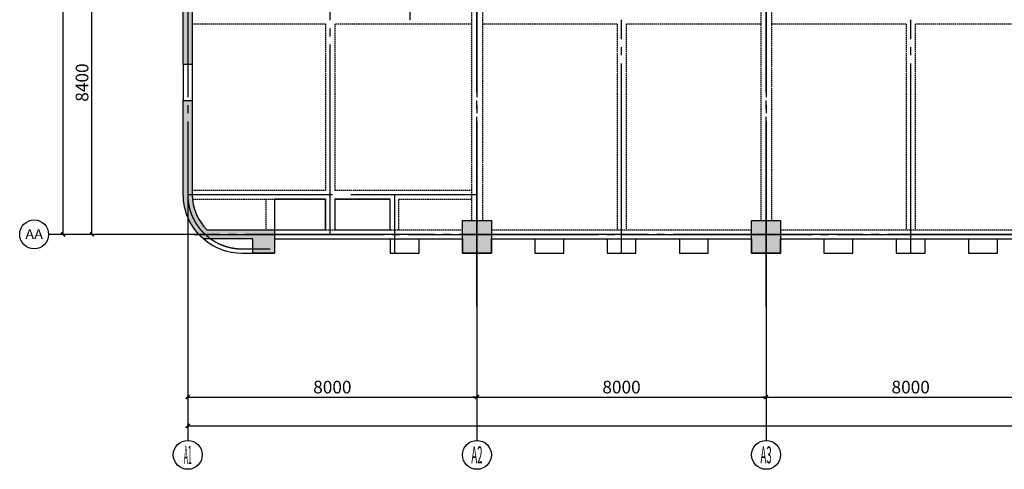
# Model space of a CAD drawing. Extents: x -90001763 to 9665196, y -83739257 to 263449.
# Drawn here: x 2304306 to 2331545, y -5342033 to -5329593 of the extents above; entities that cross this region are included whole.
import ezdxf
from ezdxf.enums import TextEntityAlignment as Align

# ---------------------------------------------------------------- set-up
doc = ezdxf.new("R2010")
doc.units = 0
doc.header["$LTSCALE"] = 150
doc.header["$PDMODE"] = 3
doc.header["$PDSIZE"] = 100
doc.linetypes.add('CENTER', pattern=[39.5, 35, -1.5, 1.5, -1.5])
doc.linetypes.add('HIDDEN', pattern=[0.375, 0.25, -0.125])
doc.layers.get('0').update_dxf_attribs({"linetype": 'CONTINUOUS'})
doc.layers.get('DEFPOINTS').update_dxf_attribs({"linetype": 'CONTINUOUS'})
for name, color, linetype in [('AXIS', 9, 'CENTER'), ('AXIS_TEXT', 3, 'CONTINUOUS'), ('BEAM_CON', 4, 'HIDDEN'), ('BEAM_SE_CON', 4, 'HIDDEN'), ('DIM', 3, 'CONTINUOUS'), ('HOUSE_COLUMN', 15, 'CONTINUOUS'), ('line', 3, 'CONTINUOUS'), ('ZHU', 6, 'CONTINUOUS')]:
    doc.layers.add(name, color=color, linetype=linetype)
doc.styles.add('_TCH_AXIS', font='COMPLEX', dxfattribs={"bigfont": 'GBCBIG'})
doc.styles.add('TSSD', font='tssdeng.shx', dxfattribs={"width": 0.7, "bigfont": 'tssdchn.shx'})
doc.dimstyles.new('100', dxfattribs={"dimtxt": 350, "dimasz": 1, "dimexe": 150, "dimexo": 200, "dimgap": 100, "dimtad": 1, "dimdec": 0, "dimzin": 0, "dimdsep": 46, "dimtxsty": 'TSSD', "dimblk": 'DIM_1', "dimcen": 0.09, "dimdle": 150, "dimclrd": 3, "dimclre": 3, "dimclrt": 2, "dimadec": 0, "dimazin": 0, "dimtfac": 1, "dimtdec": 0, "dimtix": 1, "dimtmove": 2, "dimatfit": 3, "dimldrblk": 'NONE', "dimfxl": 300, "dimtolj": 1, "dimtzin": 0, "dimarcsym": 0})

# ---------------------------------------------------------------- blocks, each defined once
blk = doc.blocks.new('DIM_1')
at = {"color": 3, "linetype": 'Continuous'}
blk.add_line((0, 0), (-116.4021498435177, 0), dxfattribs=at)
at = {"color": 3, "linetype": 'Continuous', "const_width": 45}
blk.add_lwpolyline([(-54.01650429447182, -54.01650429453002), (54.01650429447182, 54.01650429453002)], dxfattribs=at)
blk = doc.blocks.new('*D400')
at = {"layer": 'DEFPOINTS', "color": 0, "transparency": 16777216}
for p in [(2305505.566535915, -5175533.40574123), (2308005.566535915, -5175533.40574123), (2308005.566535914, -5335533.405740999)]:
    blk.add_point(p, dxfattribs=at)
at = {"layer": 'DIM', "color": 3, "lineweight": -2, "transparency": 16777216}
for p, q in [((2307805.566535915, -5175533.40574123), (2305355.566535915, -5175533.40574123)), ((2305505.566535915, -5335532.405740999), (2305505.566535915, -5175534.40574123)), ((2307805.566535914, -5335533.405740999), (2305355.566535915, -5335533.405740999))]:
    blk.add_line(p, q, dxfattribs=at)
for p, rotation in [((2305505.566535915, -5175533.40574123), 90), ((2305505.566535915, -5335533.405740999), 270)]:
    blk.add_blockref('DIM_1', p, dxfattribs=dict(at, rotation=rotation))
at = {"layer": 'DIM', "color": 2, "transparency": 16777216, "insert": (2305230.566535916, -5255533.405741113), "char_height": 350, "attachment_point": 5, "rotation": 90, "style": 'TSSD'}
blk.add_mtext('\\A1;160000', dxfattribs=at)
blk = doc.blocks.new('_None')
blk = doc.blocks.new('*D465')
at = {"layer": 'DEFPOINTS', "color": 0, "transparency": 16777216}
for p in [(2306305.566535676, -5327133.405740999), (2309135.519404711, -5327133.405740999), (2309135.519404711, -5335533.405740999)]:
    blk.add_point(p, dxfattribs=at)
at = {"layer": 'DIM', "color": 3, "lineweight": -2, "transparency": 16777216}
for p, q in [((2308935.519404711, -5327133.405740999), (2306155.566535676, -5327133.405740999)), ((2306305.566535676, -5335532.405740999), (2306305.566535676, -5327134.405740999)), ((2308935.519404711, -5335533.405740999), (2306155.566535676, -5335533.405740999))]:
    blk.add_line(p, q, dxfattribs=at)
for p, rotation in [((2306305.566535676, -5327133.405740999), 90), ((2306305.566535676, -5335533.405740999), 270)]:
    blk.add_blockref('DIM_1', p, dxfattribs=dict(at, rotation=rotation))
at = {"layer": 'DIM', "color": 2, "transparency": 16777216, "insert": (2306030.566535677, -5331333.405740998), "char_height": 350, "attachment_point": 5, "rotation": 90, "style": 'TSSD'}
blk.add_mtext('\\A1;8400', dxfattribs=at)
blk = doc.blocks.new('*D510')
at = {"layer": 'DEFPOINTS', "color": 0, "transparency": 16777216}
for p in [(2308955.449055467, -5337533.405740999), (2316955.449055467, -5337533.405740999), (2316955.449055467, -5340033.405740999)]:
    blk.add_point(p, dxfattribs=at)
at = {"layer": 'DIM', "color": 3, "lineweight": -2, "transparency": 16777216}
for p, q in [((2308955.449055467, -5337733.405740999), (2308955.449055467, -5340183.405740999)), ((2316955.449055467, -5337733.405740999), (2316955.449055467, -5340183.405740999)), ((2308956.449055467, -5340033.405740999), (2316954.449055467, -5340033.405740999))]:
    blk.add_line(p, q, dxfattribs=at)
at = {"layer": 'DIM', "color": 3, "lineweight": -2, "transparency": 16777216, "rotation": 180}
blk.add_blockref('DIM_1', (2308955.449055467, -5340033.405740999), dxfattribs=at)
at = {"layer": 'DIM', "color": 3, "lineweight": -2, "transparency": 16777216}
blk.add_blockref('DIM_1', (2316955.449055467, -5340033.405740999), dxfattribs=at)
at = {"layer": 'DIM', "color": 2, "transparency": 16777216, "insert": (2312955.449055467, -5339758.405740999), "char_height": 350, "attachment_point": 5, "style": 'TSSD'}
blk.add_mtext('\\A1;8000', dxfattribs=at)
blk = doc.blocks.new('*D511')
at = {"layer": 'DEFPOINTS', "color": 0, "transparency": 16777216}
for p in [(2316955.449055467, -5337533.405740999), (2324955.449055467, -5337533.405740999), (2324955.449055467, -5340033.405740999)]:
    blk.add_point(p, dxfattribs=at)
at = {"layer": 'DIM', "color": 3, "lineweight": -2, "transparency": 16777216}
for p, q in [((2316955.449055467, -5337733.405740999), (2316955.449055467, -5340183.405740999)), ((2324955.449055467, -5337733.405740999), (2324955.449055467, -5340183.405740999)), ((2316956.449055467, -5340033.405740999), (2324954.449055467, -5340033.405740999))]:
    blk.add_line(p, q, dxfattribs=at)
at = {"layer": 'DIM', "color": 3, "lineweight": -2, "transparency": 16777216, "rotation": 180}
blk.add_blockref('DIM_1', (2316955.449055467, -5340033.405740999), dxfattribs=at)
at = {"layer": 'DIM', "color": 3, "lineweight": -2, "transparency": 16777216}
blk.add_blockref('DIM_1', (2324955.449055467, -5340033.405740999), dxfattribs=at)
at = {"layer": 'DIM', "color": 2, "transparency": 16777216, "insert": (2320955.449055467, -5339758.405740999), "char_height": 350, "attachment_point": 5, "style": 'TSSD'}
blk.add_mtext('\\A1;8000', dxfattribs=at)
blk = doc.blocks.new('*D512')
at = {"layer": 'DEFPOINTS', "color": 0, "transparency": 16777216}
for p in [(2324955.449055467, -5337533.405740999), (2332955.449055467, -5337533.405740999), (2332955.449055467, -5340033.405740999)]:
    blk.add_point(p, dxfattribs=at)
at = {"layer": 'DIM', "color": 3, "lineweight": -2, "transparency": 16777216}
for p, q in [((2324955.449055467, -5337733.405740999), (2324955.449055467, -5340183.405740999)), ((2332955.449055467, -5337733.405740999), (2332955.449055467, -5340183.405740999)), ((2324956.449055467, -5340033.405740999), (2332954.449055467, -5340033.405740999))]:
    blk.add_line(p, q, dxfattribs=at)
at = {"layer": 'DIM', "color": 3, "lineweight": -2, "transparency": 16777216, "rotation": 180}
blk.add_blockref('DIM_1', (2324955.449055467, -5340033.405740999), dxfattribs=at)
at = {"layer": 'DIM', "color": 3, "lineweight": -2, "transparency": 16777216}
blk.add_blockref('DIM_1', (2332955.449055467, -5340033.405740999), dxfattribs=at)
at = {"layer": 'DIM', "color": 2, "transparency": 16777216, "insert": (2328955.449055467, -5339758.405740999), "char_height": 350, "attachment_point": 5, "style": 'TSSD'}
blk.add_mtext('\\A1;8000', dxfattribs=at)
blk = doc.blocks.new('*D519')
at = {"layer": 'DEFPOINTS', "color": 0, "transparency": 16777216}
for p in [(2308955.449055467, -5337533.405740999), (2442355.449031186, -5337533.405740999), (2442355.449031186, -5340833.405740999)]:
    blk.add_point(p, dxfattribs=at)
at = {"layer": 'DIM', "color": 3, "lineweight": -2, "transparency": 16777216}
for p, q in [((2308955.449055467, -5337733.405740999), (2308955.449055467, -5340983.405740999)), ((2442355.449031186, -5337733.405740999), (2442355.449031186, -5340983.405740999)), ((2308956.449055467, -5340833.405740999), (2442354.449031186, -5340833.405740999))]:
    blk.add_line(p, q, dxfattribs=at)
at = {"layer": 'DIM', "color": 3, "lineweight": -2, "transparency": 16777216, "rotation": 180}
blk.add_blockref('DIM_1', (2308955.449055467, -5340833.405740999), dxfattribs=at)
at = {"layer": 'DIM', "color": 3, "lineweight": -2, "transparency": 16777216}
blk.add_blockref('DIM_1', (2442355.449031186, -5340833.405740999), dxfattribs=at)
at = {"layer": 'DIM', "color": 2, "transparency": 16777216, "insert": (2375655.449043327, -5340558.405740999), "char_height": 350, "attachment_point": 5, "style": 'TSSD'}
blk.add_mtext('\\A1;133400', dxfattribs=at)

msp = doc.modelspace()

# ---------------------------------------------------------------- hatches: boundary and pattern name
at = {"layer": 'HOUSE_COLUMN'}
h = msp.add_hatch(color=55, dxfattribs=at)
h.paths.add_polyline_path([(2364835.449080227, -5320863.405741), (2364575.449080227, -5320863.405741), (2364575.449080227, -5321403.405740998), (2365075.449080228, -5321403.405740998), (2365075.449080228, -5321103.405741001), (2368135.449080229, -5321103.405741), (2368135.449080229, -5321583.405741002), (2368375.449080228, -5321583.405741001), (2368375.449080227, -5320183.405740993), (2368135.449080227, -5320183.405740993), (2368135.449080227, -5320863.405740999), (2365075.449080228, -5320863.405741), (2365075.449080228, -5318403.405741), (2368135.449080227, -5318403.405741), (2368135.449080227, -5318883.405741001), (2368375.449080227, -5318883.405741001), (2368375.449080227, -5318163.405740998), (2364835.449080227, -5318163.405741)], flags=16)
h.paths.add_polyline_path([(2373535.449080226, -5323353.405740997), (2373205.449080227, -5323353.405740998), (2373205.449080227, -5323853.405740998), (2377075.449080225, -5323853.405741001), (2377075.449080225, -5322883.405740994), (2376835.449080228, -5322883.405740994), (2376835.449080228, -5323613.405740997), (2373775.449080228, -5323613.405741005), (2373775.449080226, -5322883.405740994), (2373535.449080227, -5322883.405740994)], flags=16)
edge = h.paths.add_edge_path()
edge.add_line((2308830.449080227, -5320658.405740997), (2308830.449080227, -5320808.405740997))
edge.add_line((2308830.449080227, -5320808.405740997), (2310080.449080214, -5320808.405740997))
edge.add_line((2310080.449080214, -5320808.405740997), (2310080.449080222, -5320658.405741055))
edge.add_line((2310080.449080222, -5320658.405741055), (2313475.44908021, -5320658.405741215))
edge.add_line((2313475.44908021, -5320658.405741215), (2313475.449080222, -5320408.405741209))
edge.add_line((2313475.449080222, -5320408.405741209), (2313475.449080228, -5320093.405740998))
edge.add_line((2313475.449080228, -5320093.405740997), (2313235.449080228, -5320093.405740997))
edge.add_line((2313235.449080228, -5320093.405740998), (2313235.449080228, -5320408.405741197))
edge.add_line((2313235.449080228, -5320408.405741197), (2309080.449080227, -5320408.405740991))
edge.add_line((2309080.449080227, -5320408.405740992), (2309080.449080227, -5318133.405741007))
edge.add_line((2309080.449080227, -5318133.405741007), (2308830.449080227, -5318133.405741007))
edge.add_line((2308830.449080227, -5318133.405741007), (2308830.449080227, -5320533.405741007))
edge.add_line((2308830.449080248, -5320258.405740992), (2308830.449080227, -5320658.405740998))
edge.add_line((2376555.449080222, -5312893.405740998), (2376835.449080227, -5312893.405740998))
edge.add_line((2381080.449080206, -5320258.405740992), (2381080.449080227, -5320658.405740998))
edge.add_line((2381080.449080227, -5320658.405740997), (2379830.449080227, -5320658.405740997))
edge.add_line((2379830.449080227, -5320658.405740997), (2379830.449080201, -5320258.405740991))
edge.add_line((2379830.449080201, -5320258.405740992), (2380830.449080227, -5320258.405740992))
edge.add_line((2380830.449080227, -5320258.405740992), (2380830.449080227, -5317933.405741007))
edge.add_line((2380830.449080227, -5317933.405741007), (2381080.449080227, -5317933.405741007))
edge.add_line((2381080.449080227, -5317933.405741007), (2381080.449080227, -5320533.405741007))
edge.add_line((2373775.449080227, -5323613.405741005), (2373775.449080227, -5323353.405740997))
edge.add_line((2376835.449080226, -5321103.405741002), (2377235.449080226, -5321103.405741002))
edge.add_line((2377235.449080226, -5321103.405741002), (2377235.449080235, -5320103.405740999))
edge.add_line((2377235.449080235, -5320103.405740998), (2377235.449080226, -5320103.405740998))
edge.add_line((2377235.449080226, -5320103.405740998), (2376835.449080227, -5320103.405740998))
edge.add_line((2376835.449080227, -5320103.405740998), (2376835.449080226, -5320863.405741))
edge.add_line((2376835.449080226, -5320863.405741), (2373775.449080227, -5320863.405740999))
edge.add_line((2373775.449080227, -5320863.405740999), (2373775.449080227, -5320183.405740993))
edge.add_line((2373775.449080227, -5320183.405740994), (2373535.449080227, -5320183.405740994))
edge.add_line((2373535.449080227, -5320183.405740994), (2373535.449080226, -5321583.405741002))
edge.add_line((2373535.449080226, -5321583.405741002), (2373775.449080226, -5321583.405741003))
edge.add_line((2373775.449080226, -5321583.405741002), (2373775.449080226, -5321103.405740999))
edge.add_line((2373775.449080226, -5321103.405741), (2377075.449080227, -5321103.405741001))
edge.add_line((2381080.449080206, -5327308.405741014), (2381080.449080227, -5326908.405741008))
edge.add_line((2381080.449080227, -5326908.405741008), (2379830.449080227, -5326908.405741008))
edge.add_line((2379830.449080227, -5326908.405741008), (2379830.449080201, -5327308.405741014))
edge.add_line((2379830.449080201, -5327308.405741014), (2380830.449080227, -5327308.405741014))
edge.add_line((2380830.449080227, -5327308.405741014), (2380830.449080227, -5330933.405740999))
edge.add_line((2380830.449080227, -5330933.405740998), (2381080.449080227, -5330933.405740998))
edge.add_line((2381080.449080227, -5330933.405740998), (2381080.449080227, -5327033.405740998))
msp.add_hatch(color=55, dxfattribs=at).paths.add_polyline_path([(2308830.449080214, -5330833.405740998), (2309080.449080214, -5330833.405740998), (2309080.449080214, -5327308.405741014), (2310080.44908024, -5327308.405741014), (2310080.449080214, -5326908.405741008), (2308830.449080214, -5326908.405741008)])
h = msp.add_hatch(color=55, dxfattribs=at)
edge = h.paths.add_edge_path()
edge.add_line((2309080.449080214, -5331833.405740998), (2308830.449080214, -5331833.405740998))
edge.add_line((2308830.449080214, -5331833.405740999), (2308830.449080214, -5334433.405740999))
edge.add_arc((2310455.449080214, -5334433.405740999), 1625.000000000003, 179.9999999999959, 228.9246511256388)
edge.add_line((2309387.741255012, -5335658.405740999), (2310755.449080227, -5335658.405740999))
edge.add_line((2310755.449080227, -5335658.405740999), (2310755.44908024, -5336053.405741001))
edge.add_line((2310755.44908024, -5336053.405741001), (2311355.44908024, -5336053.405741001))
edge.add_line((2311355.44908024, -5336053.405741001), (2311355.449080214, -5335408.405740999))
edge.add_line((2311355.449080214, -5335408.405740999), (2309485.913108732, -5335408.405740999))
edge.add_arc((2310455.449080214, -5334433.405740999), 1374.999999999969, 179.9999999999951, 225.1609972527509, ccw=False)
edge.add_line((2309080.449080214, -5334433.405740998), (2309080.449080214, -5331833.405740998))

# ---------------------------------------------------------------- linework, layer by layer
at = {"layer": 'AXIS'}
for p, q in [((2308955.449080227, -5172433.40574123), (2308955.449080227, -5338533.405740998)), ((2316955.449074028, -5172433.40574123), (2316955.449074028, -5338533.405740998)), ((2324955.449067829, -5172433.40574123), (2324955.449067829, -5338533.405740998)), ((2316955.449080227, -5337533.405740998), (2316955.449080227, -5310433.405740998)), ((2316955.449080227, -5337533.405740998), (2316955.449080227, -5310433.405740998)), ((2324955.449080227, -5337533.405740998), (2324955.449080227, -5310433.405740998)), ((2324955.449080227, -5337533.405740998), (2324955.449080227, -5310433.405740998)), ((2312895.449080228, -5335533.405740998), (2312895.449080228, -5320533.405740999)), ((2315095.449080227, -5327133.405741674), (2315095.449080227, -5329593.405741674)), ((2320955.449080227, -5336053.405740988), (2320955.449080227, -5329593.405740999)), ((2328955.449080227, -5336053.405740984), (2328955.449080227, -5329593.405740999)), ((2308955.449080227, -5334433.405740998), (2312955.449080228, -5334433.405740999)), ((2313465.853584745, -5334433.405740998), (2316955.449080227, -5334433.405740998)), ((2314675.449080222, -5334433.405740998), (2314675.449080222, -5336053.405741011)), ((2380955.449055706, -5335533.405740998), (2305105.519404711, -5335533.405740998)), ((2309135.519429471, -5335533.405740998), (2380955.449080227, -5335533.405740998)), ((2310455.449080227, -5335933.405740998), (2311235.449080234, -5335933.405740998))]:
    msp.add_line(p, q, dxfattribs=at)
msp.add_arc((2310455.449080227, -5334433.405740998), 1500, 180, 270, dxfattribs=at)
at = {"layer": 'BEAM_CON', "color": 55}
for p, q in [((2316805.449080227, -5328008.405741009), (2316805.449080227, -5335153.405740984)), ((2317105.449080227, -5328008.405741009), (2317105.449080227, -5335153.405740984)), ((2324805.449080227, -5328108.405741009), (2324805.449080227, -5335153.405740984)), ((2325105.449080227, -5328108.405741009), (2325105.449080227, -5335153.405740984)), ((2311355.449080214, -5335408.405740998), (2316555.449080246, -5335408.405740998)), ((2317355.449086439, -5335408.405740997), (2324555.44908025, -5335408.405740999)), ((2325355.44908024, -5335408.405740998), (2332555.449080277, -5335408.405740998))]:
    msp.add_line(p, q, dxfattribs=at)
at = {"layer": 'BEAM_CON', "color": 55, "linetype": 'Continuous'}
for p, q in [((2308830.449080214, -5330833.405740998), (2308830.449080214, -5331833.405740998)), ((2309080.449080214, -5330833.405740998), (2309080.449080214, -5331833.405740998)), ((2311355.449080224, -5335658.405740999), (2316555.449080235, -5335658.405740999)), ((2317355.449086431, -5335658.405740997), (2324555.449080238, -5335658.405741)), ((2325355.449080233, -5335658.405740999), (2332555.449080267, -5335658.405740999)), ((2310455.449080227, -5336053.405740998), (2311355.449080233, -5336053.405740998))]:
    msp.add_line(p, q, dxfattribs=at)
for points in [[(2314555.449080219, -5335658.405740999), (2314555.449080219, -5336053.405741013), (2315355.449080222, -5336053.405741002), (2315355.449080222, -5335658.405740999)], [(2316555.449080217, -5335658.405740986), (2316555.449080217, -5336053.405741001), (2317355.44908022, -5336053.40574099), (2317355.44908022, -5335658.405740986)], [(2318555.449080229, -5335658.405740978), (2318555.449080229, -5336053.405740992), (2319355.449080233, -5336053.405740982), (2319355.449080233, -5335658.405740978)], [(2320555.449080224, -5335658.405740978), (2320555.449080224, -5336053.405740993), (2321355.449080227, -5336053.405740982), (2321355.449080227, -5335658.405740978)], [(2322555.449080214, -5335658.405740983), (2322555.449080214, -5336053.405740998), (2323355.449080218, -5336053.405740988), (2323355.449080218, -5335658.405740983)], [(2324555.449080219, -5335658.405740974), (2324555.449080219, -5336053.405740988), (2325355.449080222, -5336053.405740978), (2325355.449080222, -5335658.405740974)], [(2326555.449080212, -5335658.405740974), (2326555.449080212, -5336053.405740988), (2327355.449080216, -5336053.405740978), (2327355.449080216, -5335658.405740974)], [(2328555.449080224, -5335658.405740974), (2328555.449080224, -5336053.405740989), (2329355.449080227, -5336053.405740978), (2329355.449080227, -5335658.405740974)], [(2330555.449080213, -5335658.405740984), (2330555.449080213, -5336053.405740999), (2331355.449080216, -5336053.405740988), (2331355.449080216, -5335658.405740984)]]:
    msp.add_lwpolyline(points, dxfattribs=at)
msp.add_arc((2310455.449080227, -5334433.405740999), 1619.999999999767, 229.1279556950063, 270, dxfattribs=at)
at = {"layer": 'BEAM_SE_CON', "color": 55}
for p, q in [((2312770.449080228, -5329718.405740999), (2309080.449080214, -5329718.405740998)), ((2312770.449080228, -5329718.405740999), (2312770.449080228, -5334308.405740998)), ((2316805.449080227, -5329718.405740998), (2313020.449080228, -5329718.405740999)), ((2313020.449080228, -5329718.405740999), (2313020.449080228, -5334308.405740998)), ((2320830.449080227, -5329718.405740998), (2317105.449080227, -5329718.405740998)), ((2320830.449080227, -5329718.405740998), (2320830.449080227, -5335408.405740999)), ((2324805.449080227, -5329718.405740998), (2321080.449080227, -5329718.405740998)), ((2321080.449080227, -5329718.405740998), (2321080.449080227, -5335408.405740999)), ((2328830.449080227, -5329718.405740998), (2325105.449080227, -5329718.405740998)), ((2328830.449080227, -5329718.405740998), (2328830.449080227, -5335408.405740999)), ((2329080.449080227, -5329718.405740999), (2329080.449080227, -5335408.405740999)), ((2332805.449080227, -5329718.405740998), (2329080.449080227, -5329718.405740998)), ((2309080.449080214, -5334308.405740998), (2312770.449080228, -5334308.405740998)), ((2313020.449080228, -5334308.405740998), (2316805.449080227, -5334308.405740998)), ((2309086.142686451, -5334558.405740999), (2312770.449080228, -5334558.405740999)), ((2311115.449080234, -5334558.405740998), (2311115.449080234, -5335408.405740998)), ((2311355.449080234, -5334558.405740998), (2311355.449080234, -5335408.405740998)), ((2312770.449080228, -5334558.405740999), (2312770.449080228, -5335408.405740999)), ((2313020.449080228, -5334558.405740999), (2314555.449080219, -5334558.405740998)), ((2313020.449080228, -5334558.405740999), (2313020.449080228, -5335408.405740999)), ((2314555.449080219, -5335408.405740998), (2314555.449080219, -5334558.405740998)), ((2314795.449080219, -5334558.405740998), (2316805.449080227, -5334558.405740998)), ((2314795.449080219, -5335408.405740998), (2314795.449080219, -5334558.405740998))]:
    msp.add_line(p, q, dxfattribs=at)
at = {"layer": 'DIM'}
for p, q in [((2309135.519404711, -5335533.405740999), (2305105.519404711, -5335533.405740999)), ((2309135.519429232, -5335533.405740999), (2305135.519429232, -5335533.405740999)), ((2308955.449055467, -5337533.405740999), (2308955.449055467, -5341233.405740999)), ((2316955.449055467, -5337533.405740999), (2316955.449055467, -5341233.405740999)), ((2324955.449055467, -5337533.405740999), (2324955.449055467, -5341233.405740999))]:
    msp.add_line(p, q, dxfattribs=at)
for centre in [(2304705.519404711, -5335533.405740999), (2308955.449055467, -5341633.405740999), (2316955.449055467, -5341633.405740999), (2324955.449055467, -5341633.405740999)]:
    msp.add_circle(centre, 400, dxfattribs=at)
at = {"layer": 'HOUSE_COLUMN', "color": 55}
for points in [[(2316555.44908645, -5335153.405740981), (2317355.449086447, -5335153.405741008), (2316555.449086416, -5336053.405740991), (2317355.449086419, -5336053.40574099)], [(2324555.449080251, -5335153.405740981), (2325355.449080248, -5335153.405741008), (2324555.449080217, -5336053.405740991), (2325355.44908022, -5336053.40574099)]]:
    msp.add_solid(points, dxfattribs=at)
at = {"layer": 'line', "color": 55}
for points in [[(2311355.449080214, -5335408.405740998), (2312770.449080228, -5335408.405740998), (2312770.449080228, -5334558.405740999), (2311355.449080214, -5334558.405740999)], [(2313020.449080228, -5335408.405740999), (2314555.449080219, -5335408.405740999), (2314555.449080219, -5334558.405740998), (2313020.449080228, -5334558.405740998)]]:
    msp.add_lwpolyline(points, close=True, dxfattribs=at)
at = {"layer": 'ZHU', "color": 55}
msp.add_lwpolyline([(2308830.449080235, -5327308.405741014), (2308830.449080214, -5326908.405741008), (2310080.449080214, -5326908.405741008), (2310080.44908024, -5327308.405741014), (2309080.449080214, -5327308.405741014), (2309080.449080214, -5330833.405740998), (2308830.449080214, -5330833.405740998), (2308830.449080214, -5326908.405741008)], dxfattribs=at)
msp.add_lwpolyline([(2309080.449080214, -5334433.405740998, 0.199642747129534), (2309485.913108732, -5335408.405740999), (2311355.449080214, -5335408.405740999), (2311355.44908024, -5336053.405741001), (2310755.44908024, -5336053.405741001), (2310755.449080227, -5335658.405740999), (2309387.741255012, -5335658.405740999, -0.2167770377899606), (2308830.449080214, -5334433.405740998), (2308830.449080214, -5331833.405740998), (2309080.449080214, -5331833.405740998), (2309080.449080214, -5334433.405740998)], format="xyb", dxfattribs=at)
for points in [[(2316555.44908645, -5335153.405740985), (2317355.449086447, -5335153.405740984), (2317355.449086419, -5336053.40574099), (2316555.449086416, -5336053.405740991)], [(2324555.449080251, -5335153.405740985), (2325355.449080248, -5335153.405740984), (2325355.44908022, -5336053.40574099), (2324555.449080217, -5336053.405740991)]]:
    msp.add_lwpolyline(points, close=True, dxfattribs=at)

# ---------------------------------------------------------------- texts
at = {"layer": 'AXIS_TEXT', "style": '_TCH_AXIS'}
for s, height, width, p, p2 in [('AA', 270.8642225464687, 0.9743589743594405, (2304460.469420488, -5335665.080692582), (2304950.604680335, -5335665.080692582)), ('A1', 514.7212168101124, 0.2999999999993543, (2308845.151651865, -5341890.766349403), (2309065.746459069, -5341890.766349403)), ('A2', 465.9481648291925, 0.3999999999998802, (2316800.133000524, -5341866.379823413), (2317110.76511041, -5341866.379823413)), ('A3', 465.9481648291925, 0.3999999999998803, (2324800.133000524, -5341866.379823413), (2325110.76511041, -5341866.379823413))]:
    msp.add_text(s, height=height, dxfattribs=dict(at, width=width)).set_placement(p, p2, align=Align.FIT)

# ---------------------------------------------------------------- dimensions: what is measured, and where the dimension line sits
at = {"layer": 'DIM'}
for p1, p2, distance, picture, middle in [((2308005.566535914, -5335533.405740999), (2308005.566535915, -5175533.40574123), 2500, '*D400', (2305230.566535916, -5255533.405741113)), ((2309135.519404711, -5335533.405740999), (2309135.519404711, -5327133.405740999), 2829.9528690353036, '*D465', (2306030.566535677, -5331333.405740998)), ((2308955.449055467, -5337533.405740999), (2316955.449055467, -5337533.405740999), -2500, '*D510', (2312955.449055467, -5339758.405740999)), ((2308955.449055467, -5337533.405740999), (2442355.449031186, -5337533.405740999), -3300, '*D519', (2375655.449043327, -5340558.405740999)), ((2316955.449055467, -5337533.405740999), (2324955.449055467, -5337533.405740999), -2500, '*D511', (2320955.449055467, -5339758.405740999)), ((2324955.449055467, -5337533.405740999), (2332955.449055467, -5337533.405740999), -2500, '*D512', (2328955.449055467, -5339758.405740999))]:
    dim = msp.add_aligned_dim(p1=p1, p2=p2, distance=distance, dimstyle='100', dxfattribs=at)
    dim.commit()
    dim.dimension.update_dxf_attribs({"geometry": picture, "text_midpoint": middle})

doc.saveas('drawing.dxf')
